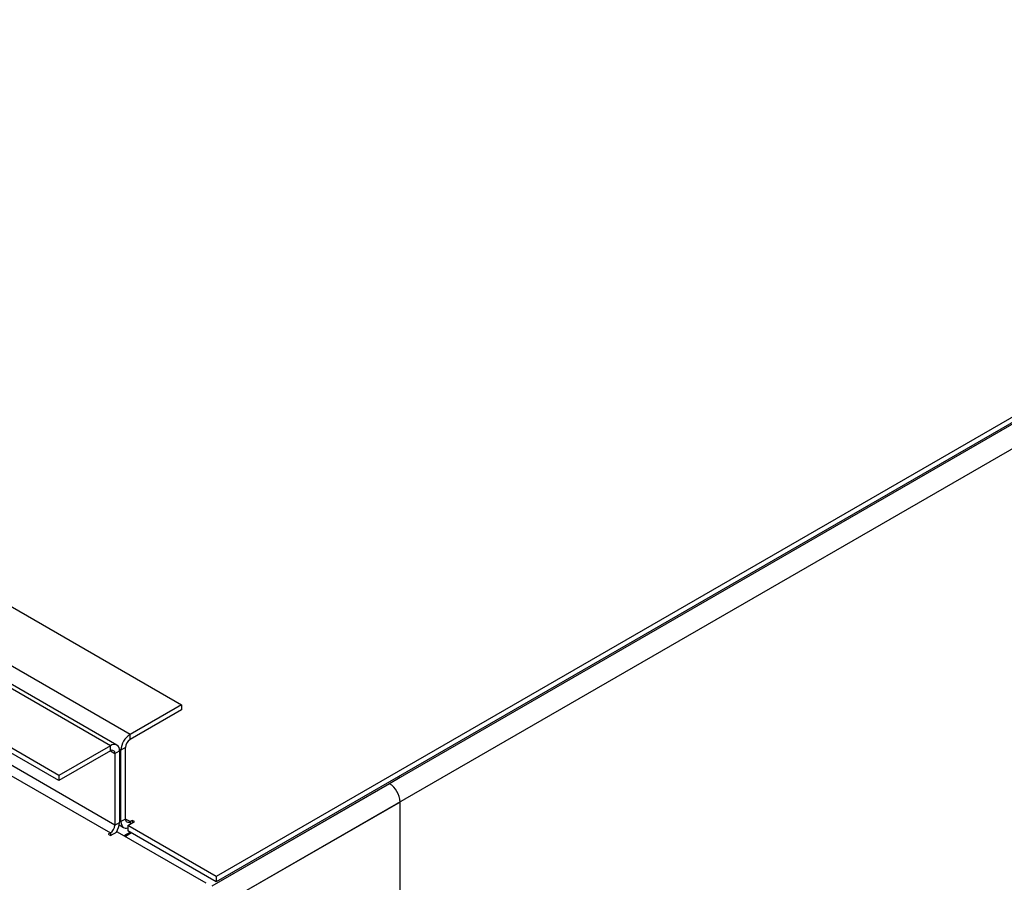
# Model space of a CAD drawing. Units: millimetres. Extents: x 4 to 11134, y 11 to 15752.
# Drawn here: x 5958 to 6188, y 3990 to 4191 of the extents above; entities that cross this region are included whole.
import ezdxf

# ---------------------------------------------------------------- set-up
doc = ezdxf.new("R2010")
doc.units = ezdxf.units.MM
doc.header["$LTSCALE"] = 53

msp = doc.modelspace()

# ---------------------------------------------------------------- linework, layer by layer
at = {"color": 7, "linetype": 'Continuous', "lineweight": 25}
for p, q in [((7392.545, 4792.578), (6004.141, 3991.07)), ((7392.545, 4791.354), (6004.141, 3989.845)), ((5726.955, 4186.603), (5996.009, 4031.281)), ((5980.892, 4021.837), (5711.838, 4177.159)), ((5967.371, 4014.749), (5698.317, 4170.071)), ((5967.371, 4013.524), (5698.317, 4168.846)), ((5996.009, 4031.281), (5983.988, 4024.342)), ((5996.009, 4031.281), (5996.009, 4030.056)), ((5996.009, 4030.056), (5983.988, 4023.117)), ((5979.392, 4021.688), (5967.371, 4014.749)), ((5982.927, 4004.541), (5982.927, 4021.28)), ((5979.392, 4020.464), (5967.371, 4013.524)), ((5980.453, 4019.851), (5980.453, 4003.112)), ((5981.513, 4020.463), (5981.513, 4003.724)), ((5981.867, 4003.928), (5981.867, 4020.667)), ((5967.371, 4014.749), (5967.371, 4013.524)), ((6047.097, 4014.235), (6044.622, 4012.806)), ((6047.097, 4014.235), (6046.744, 4014.439)), ((5981.46, 4003.148), (5982.488, 4002.555)), ((5983.458, 4003.01), (5985.049, 4003.928)), ((6004.141, 3991.07), (5983.458, 4003.01)), ((5983.458, 4003.01), (5983.458, 4001.785)), ((5984.518, 4004.234), (5983.988, 4003.928)), ((5985.049, 4003.928), (5984.518, 4004.234)), ((5984.518, 4004.234), (5984.518, 4003.622)), ((5979.392, 4001.275), (5978.861, 4000.969)), ((5978.861, 4000.969), (5979.392, 4000.663)), ((5979.392, 4000.663), (5980.983, 4001.581)), ((5980.983, 4001.581), (6001.666, 3989.641)), ((5982.591, 4000.652), (5984.005, 4001.469)), ((5984.342, 4001.275), (5982.928, 4000.458)), ((6004.141, 3989.845), (5983.458, 4001.785)), ((6004.141, 3991.07), (6004.141, 3989.845))]:
    msp.add_line(p, q, dxfattribs=at)
at = {"color": 8, "linetype": 'Continuous', "lineweight": 25}
for p, q in [((7393.605, 4791.558), (6003.08, 3988.824)), ((7396.08, 4787.271), (6005.555, 3984.538)), ((5983.988, 4024.342), (5714.934, 4179.663)), ((5979.392, 4021.688), (5710.338, 4177.01)), ((5980.453, 4003.112), (5711.398, 4158.434)), ((5710.338, 4156.597), (5979.392, 4001.275)), ((5983.988, 4023.117), (5983.988, 4024.342)), ((5979.392, 4020.464), (5979.392, 4021.688)), ((5981.867, 4020.667), (5981.477, 4020.892)), ((5982.927, 4021.28), (5981.867, 4020.667)), ((5979.392, 4020.464), (5980.453, 4019.851)), ((5980.453, 4019.851), (5981.513, 4020.463)), ((6044.622, 4012.806), (6003.08, 3988.824)), ((6047.097, 4008.52), (6005.555, 3984.538)), ((6047.097, 3908.902), (6047.097, 4008.52)), ((5980.453, 4003.112), (5981.513, 4003.724)), ((5981.867, 4003.928), (5981.513, 4004.132)), ((5982.927, 4004.541), (5981.867, 4003.928)), ((5983.988, 4003.928), (5982.927, 4004.541)), ((5983.988, 4003.928), (5983.988, 4003.316)), ((5979.392, 4001.275), (5979.392, 4000.663))]:
    msp.add_line(p, q, dxfattribs=at)
at = {"color": 7, "linetype": 'Continuous', "lineweight": 25, "flags": 128}
msp.add_lwpolyline([(5981.867, 4003.928), (5981.907, 4003.474), (5982.028, 4003.084), (5982.224, 4002.774), (5982.488, 4002.555), (5982.809, 4002.436), (5983.176, 4002.421), (5983.458, 4002.475)], dxfattribs=at)
at = {"color": 7, "linetype": 'Continuous', "lineweight": 25}
for centre, radius, start, end in [((5986.473, 4020.458), 4.611, 122.6072, 177.39257), ((5980.22, 4020.673), 1.31, 350.78649, 129.20344), ((5985.23, 4021.175), 2.305, 122.60412, 177.39826), ((5979.806, 4019.956), 0.655, 350.79072, 129.20716), ((6041.724, 4008.275), 5.379, 2.60548, 57.39452), ((5978.15, 4003.217), 2.305, 302.60439, 357.39275), ((5977.094, 4003.893), 4.422, 326.81116, 357.80878), ((5983.574, 4004.436), 0.655, 170.77684, 309.20521)]:
    msp.add_arc(centre, radius, start, end, dxfattribs=at)

doc.saveas('drawing.dxf')
